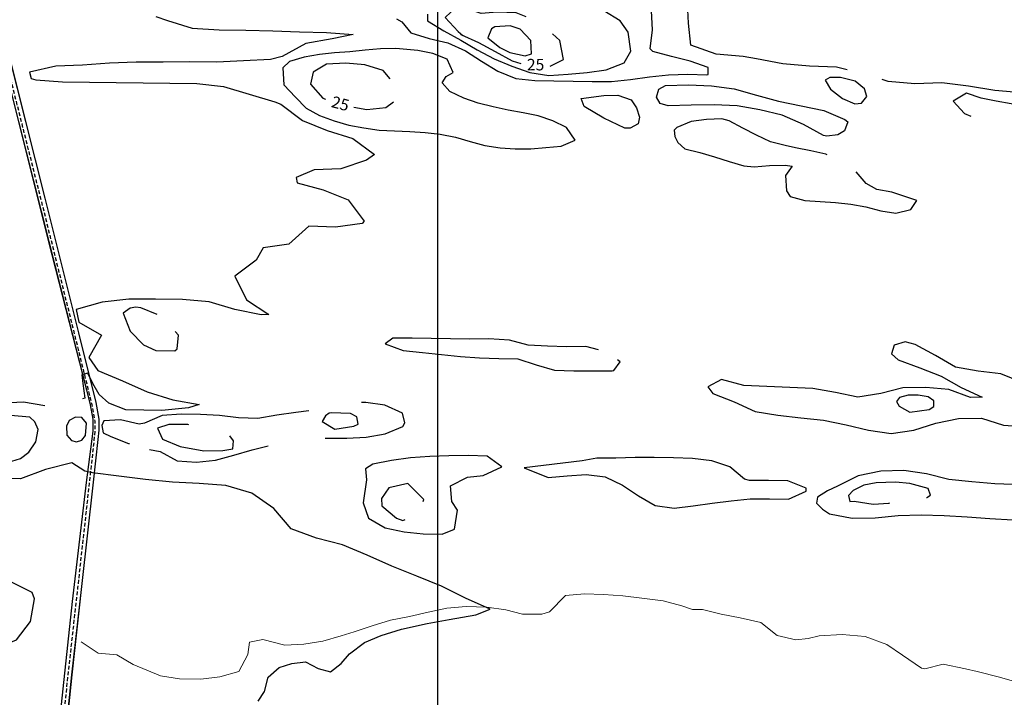
# Model space of a CAD drawing. Units: metres. Extents: x 499956 to 557739, y 9585459 to 9617241.
# Drawn here: x 506455 to 507738, y 9610956 to 9611839 of the extents above; entities that cross this region are included whole.
import ezdxf

# ---------------------------------------------------------------- set-up
doc = ezdxf.new("R2010")
doc.units = ezdxf.units.M
doc.header["$MEASUREMENT"] = 0
doc.linetypes.add('WGS-84 - Sistema viário principal$0$HIDDEN', pattern=[0.375, 0.25, -0.125])
for name, color, linetype in [('Base 17 - Plano Diretor CIPP - R14.1$0$CURVA_INTERMEDIARIA', 40, 'Continuous'), ('Base 17 - Plano Diretor CIPP - R14.1$0$CURVA_MESTRA', 250, 'Continuous'), ('Base 17 - Plano Diretor CIPP - R14.1$0$MOLDURA', 7, 'Continuous'), ('Base 17 - Plano Diretor CIPP - R14.1$0$RODOVIA', 251, 'Continuous'), ('MALHA-UTM', 8, 'Continuous'), ('WGS-84 - Sistema viário principal$0$Eixo estradas', 14, 'WGS-84 - Sistema viário principal$0$HIDDEN'), ('WGS-84 - Sistema viário principal$0$Rodovia existente', 251, 'Continuous')]:
    doc.layers.add(name, color=color, linetype=linetype)
doc.layers.add('Base 17 - Plano Diretor CIPP - R14.1$0$HIDRO_ORIGINAL', color=140, linetype='Continuous', lineweight=20)
doc.styles.add('Base 17 - Plano Diretor CIPP - R14.1$0$ROMANS', font='Romans.shx', dxfattribs={"width": 0.85})

# ---------------------------------------------------------------- blocks, each defined once
blk = doc.blocks.new('Base 17 - Plano Diretor CIPP - R14.1$0$A$C089C6519')
at = {"layer": 'Base 17 - Plano Diretor CIPP - R14.1$0$CURVA_INTERMEDIARIA', "flags": 128}
for points, elevation in [([(507533.567, 9611773.326), (507519.393, 9611776.909), (507484.408, 9611777.917), (507449.539, 9611780.949), (507415.209, 9611787.765), (507397.613, 9611790.575), (507362.745, 9611793.62), (507329.789, 9611805.405), (507326.532, 9611834.301), (507325.66, 9611851.738), (507314.459, 9611870.755), (507281.445, 9611882.376), (507246.502, 9611884.377), (507211.508, 9611885.029), (507176.513, 9611885.588), (507141.517, 9611886.132), (507106.52, 9611886.572), (507071.574, 9611888.513), (507036.583, 9611889.322), (507001.643, 9611887.265), (506967.611, 9611879.091), (506932.628, 9611878.02), (506897.695, 9611880.186), (506867.029, 9611881.323)], 10), ([(506945.714, 9611839.834), (506952.828, 9611835.686), (506964.768, 9611821.543), (506988.643, 9611814.127), (507013.029, 9611808.621), (507035.723, 9611798.133), (507056.662, 9611784.474), (507078.103, 9611771.619), (507101.261, 9611762.199), (507126.125, 9611759.6), (507151.121, 9611759.135), (507176.116, 9611758.662), (507201.112, 9611758.188), (507226.111, 9611758.343), (507251.016, 9611760.525), (507275.754, 9611764.137), (507300.625, 9611766.666), (507325.607, 9611767.63), (507350.595, 9611766.868), (507352.282, 9611767.134), (507352.157, 9611776.447), (507328.586, 9611784.777), (507304.322, 9611790.8), (507280.186, 9611797.316), (507276.364, 9611800.512), (507279.651, 9611825.295), (507278.254, 9611850.256)], 15), ([(506986.24, 9611845.865), (506986.48, 9611837.35), (507007.729, 9611824.179), (507029.627, 9611812.119), (507051.233, 9611799.541), (507073.124, 9611787.466), (507096.222, 9611777.902), (507119.874, 9611769.803), (507144.574, 9611765.945), (507169.515, 9611767.658), (507194.423, 9611769.812), (507219.187, 9611773.236), (507242.471, 9611782.337), (507251.392, 9611797.482), (507248.032, 9611822.255), (507237.333, 9611837.295), (507216.019, 9611850.36)], 20), ([(506632.19, 9611842.665), (506647.284, 9611837.44), (506679.774, 9611827.473), (506714.724, 9611825.588), (506749.717, 9611824.916), (506784.71, 9611824.212), (506819.69, 9611823.033), (506854.671, 9611821.869), (506889.581, 9611819.366), (506862.076, 9611813.53), (506827.608, 9611807.452), (506796.883, 9611790.689), (506781.625, 9611786.746), (506746.673, 9611784.904), (506711.702, 9611783.477), (506676.704, 9611783.85), (506641.709, 9611783.314), (506606.709, 9611783.269), (506571.731, 9611782.02), (506536.818, 9611779.552), (506501.85, 9611778.065), (506467.698, 9611770.405), (506469.544, 9611762.16), (506475.665, 9611760.302), (506510.575, 9611757.783), (506545.57, 9611757.222), (506580.566, 9611756.691), (506615.565, 9611756.487), (506650.559, 9611755.838), (506685.559, 9611755.65), (506720.322, 9611751.583), (506753.861, 9611741.576), (506787.467, 9611731.798), (506795.183, 9611728.386), (506823.196, 9611707.403), (506855.691, 9611694.401), (506889.113, 9611684.007), (506917.151, 9611663.059), (506906.689, 9611655.452), (506873.494, 9611644.356), (506838.523, 9611642.926), (506815.223, 9611633.056), (506816.398, 9611626.023), (506850.174, 9611616.85), (506882.748, 9611604.045), (506903.702, 9611576.011), (506901.206, 9611573.064), (506866.522, 9611568.372), (506831.54, 9611569.492), (506805.38, 9611546.24), (506771.97, 9611541.467), (506763.055, 9611525.313), (506735.047, 9611504.323), (506750.21, 9611473.684), (506779.433, 9611454.423), (506769.587, 9611454.011), (506735.29, 9611460.989), (506701.734, 9611470.94), (506666.875, 9611474.071), (506631.878, 9611474.537), (506596.878, 9611474.488), (506562.094, 9611470.602), (506528.499, 9611460.787), (506531.696, 9611444.608), (506561.392, 9611427.525), (506545.033, 9611398.4), (506556.584, 9611381.514), (506588.797, 9611367.828), (506620.749, 9611353.543), (506654.262, 9611343.447), (506688.664, 9611337.005), (506675.007, 9611333.015), (506640.193, 9611329.409), (506593.298, 9611330.202), (506571.051, 9611338.798), (506558.158, 9611350.174), (506550.068, 9611364.584), (506543.748, 9611377.983), (506535.911, 9611375.96), (506536.922, 9611364.584), (506539.727, 9611345.238), (506536.738, 9611344.491)], 10), ([(507836.088, 9611734.641), (507830.357, 9611735.636), (507795.713, 9611740.615), (507760.812, 9611743.248), (507725.953, 9611746.389), (507691.391, 9611751.908), (507656.67, 9611756.319), (507621.7, 9611754.886), (507586.871, 9611758.345), (507578.977, 9611760.695)], 10), ([(507810.528, 9611724.053), (507806.966, 9611724.402), (507786.996, 9611725.499), (507767.036, 9611726.764), (507747.179, 9611729.154), (507727.455, 9611732.463), (507707.846, 9611736.4), (507688.908, 9611742.831), (507671.326, 9611732.545), (507686.234, 9611716.544), (507694.471, 9611712.942)], 15), ([(507507.496, 9611662.588), (507505.346, 9611663.491), (507485.854, 9611667.972), (507466.19, 9611671.622), (507452.597, 9611674.523), (507433.249, 9611679.586), (507415.215, 9611688.234), (507397.473, 9611697.464), (507379.717, 9611706.67), (507369.803, 9611709.333), (507349.811, 9611708.772), (507330.013, 9611705.932), (507311.501, 9611698.362), (507307.99, 9611694.788), (507308.63, 9611686.266), (507312.726, 9611678.751), (507321.939, 9611670.395), (507341.372, 9611665.667), (507360.486, 9611659.78), (507379.594, 9611653.871), (507398.732, 9611648.063), (507412.249, 9611646.755), (507432.152, 9611648.721), (507452.718, 9611649.09), (507461.796, 9611647.617), (507452.767, 9611635.774), (507454.226, 9611615.827), (507459.053, 9611608.322), (507478.38, 9611603.175), (507498.322, 9611601.655), (507518.272, 9611600.242), (507538.182, 9611598.347), (507557.828, 9611594.603), (507577.132, 9611589.371), (507596.94, 9611586.606), (507616.425, 9611591.115), (507624.053, 9611602.888), (507591.639, 9611613.816), (507571.996, 9611617.58), (507558.03, 9611625.066), (507545.157, 9611640.372)], 15), ([(506633.936, 9611454.559), (506612.494, 9611463.061), (506606.009, 9611464.122), (506598.679, 9611462.759), (506589.65, 9611456.223), (506598.746, 9611432.936), (506616.211, 9611415.048), (506632.155, 9611407.359), (506657.155, 9611407.277), (506660.119, 9611409.832), (506661.855, 9611427.62), (506657.357, 9611432.413)], 15), ([(507209.178, 9611408.593), (507192.561, 9611412.662), (507167.561, 9611412.457), (507142.575, 9611413.283), (507117.609, 9611414.577), (507093.415, 9611420.875), (507066.217, 9611422.95), (507041.222, 9611422.428), (507016.225, 9611422.8), (506991.228, 9611423.186), (506966.231, 9611423.554), (506941.231, 9611423.473), (506931.31, 9611416.399), (506954.75, 9611407.706), (506979.613, 9611405.095), (507004.479, 9611402.507), (507029.345, 9611399.927), (507054.264, 9611397.918), (507079.256, 9611397.273), (507104.252, 9611396.798), (507127.918, 9611388.742), (507151.959, 9611381.886), (507176.941, 9611380.93), (507201.941, 9611381.067), (507226.941, 9611381.148), (507229.338, 9611381.609), (507237.655, 9611392.865), (507233.962, 9611395.323)], 15), ([(507761.6, 9611365.953), (507733.717, 9611377.023), (507703.911, 9611380.434), (507674.435, 9611386.014), (507648.389, 9611400.901), (507622.179, 9611415.496), (507609.022, 9611418.741), (507594.716, 9611414.718), (507591.139, 9611403.094), (507599.922, 9611395.381), (507628.123, 9611385.149), (507655.968, 9611373.983), (507682.079, 9611359.211), (507709.377, 9611346.769), (507694.225, 9611346.47), (507665.96, 9611356.525), (507636.108, 9611359.501), (507606.119, 9611358.702), (507577.039, 9611351.331), (507547.392, 9611346.741), (507518.033, 9611352.91), (507488.492, 9611358.138), (507458.524, 9611359.515), (507428.538, 9611360.436), (507398.567, 9611361.751), (507369.704, 9611369.935), (507351.609, 9611360.166), (507358.166, 9611351.613), (507386.031, 9611340.499), (507413.313, 9611328.021), (507442.947, 9611323.35), (507472.751, 9611319.929), (507502.602, 9611316.94), (507531.98, 9611310.864), (507561.07, 9611303.528), (507590.767, 9611299.282), (507620.41, 9611303.899), (507648.986, 9611313.034), (507678.392, 9611318.973), (507708.39, 9611319.299), (507737.009, 9611310.303), (507766.939, 9611308.243)], 15), ([(507760.852, 9611232.358), (507725.651, 9611233.864), (507695.747, 9611236.267), (507665.916, 9611239.446), (507636.785, 9611246.611), (507607.139, 9611251.209), (507577.16, 9611250.095), (507547.782, 9611244.017), (507520.944, 9611230.61), (507507.538, 9611224.715), (507494.585, 9611216.286), (507493.232, 9611208.621), (507501.279, 9611200.574), (507510.372, 9611194.793), (507539.798, 9611188.955), (507569.792, 9611189.578), (507599.654, 9611192.449), (507629.634, 9611193.553), (507659.62, 9611192.641), (507689.556, 9611190.682), (507719.475, 9611188.481), (507749.436, 9611186.951)], 15), ([(506487.337, 9611335.236), (506459.798, 9611340.128), (506424.838, 9611338.457), (506390.099, 9611334.188), (506355.2, 9611336.843), (506320.201, 9611337.028), (506285.638, 9611331.51), (506250.667, 9611330.086), (506215.681, 9611329.119), (506180.76, 9611326.763), (506145.76, 9611326.885), (506110.767, 9611327.552), (506075.774, 9611328.252), (506040.815, 9611329.943), (506006.103, 9611334.424), (505972.341, 9611343.651), (505938.041, 9611350.616), (505903.356, 9611345.931), (505869.151, 9611338.512), (505835.766, 9611328.004), (505814.208, 9611319.503)], 10), ([(506853.038, 9611293.32), (506856.388, 9611293.307), (506881.388, 9611293.383), (506906.362, 9611294.511), (506930.942, 9611299.076), (506954.141, 9611308.392), (506956.786, 9611313.495), (506953.621, 9611326.07), (506930.863, 9611336.419), (506906.069, 9611339.615), (506900.259, 9611339.786)], 15), ([(506444.528, 9611263.546), (506456.024, 9611267), (506466.618, 9611275.254), (506475.743, 9611288.489), (506478.722, 9611304.547), (506474.731, 9611314.528), (506467.818, 9611320.572), (506442.923, 9611322.864)], 15), ([(506831.586, 9611329.08), (506814.559, 9611326.747), (506789.817, 9611323.163), (506765.181, 9611318.915), (506740.199, 9611319.872), (506715.352, 9611322.634), (506690.397, 9611324.138), (506665.402, 9611324.629), (506640.46, 9611322.929), (506617.642, 9611312.713), (506610.54, 9611311.756), (506586.119, 9611317.109), (506564.492, 9611316.034), (506561.95, 9611309.725), (506563.467, 9611300.118), (506573.513, 9611295.639), (506596.796, 9611286.535), (506597.806, 9611286.214)], 15), ([(506675.43, 9611310.848), (506674.143, 9611310.958), (506649.143, 9611310.984), (506634.251, 9611306.3), (506640.887, 9611292.058), (506664.027, 9611282.596), (506694.733, 9611276.819), (506719.729, 9611277.238), (506732.603, 9611279.304), (506733.603, 9611289.898), (506728.486, 9611296.386)], 20), ([(506623.921, 9611278.409), (506637.884, 9611276.096), (506660.069, 9611263.961), (506685.047, 9611261.985), (506709.914, 9611264.559), (506734.057, 9611271.05), (506757.986, 9611278.29), (506778.657, 9611283.108)], 15), ([(506765.771, 9610950.405), (506774, 9610962.944), (506778.703, 9610981.753), (506793.185, 9610994.602), (506809.659, 9610999.778), (506827.394, 9611002.004), (506843.75, 9610993.117), (506859.808, 9610988.951), (506873.923, 9610999.778), (506884.503, 9611012.318), (506904.095, 9611026.816), (506926.039, 9611036.221), (506952.293, 9611044.45), (506985.992, 9611051.895), (507014.706, 9611056.9), (507049.189, 9611062.894), (507067.871, 9611070.403), (507035.946, 9611084.747), (507004.653, 9611100.424), (506972.235, 9611113.617), (506939.737, 9611126.614), (506907.739, 9611140.795), (506875.429, 9611154.251), (506841.533, 9611162.971), (506808.721, 9611175.152), (506786.028, 9611201.798), (506757.166, 9611221.597), (506723.64, 9611231.648), (506688.747, 9611234.38), (506653.791, 9611236.143), (506618.966, 9611239.637), (506584.2, 9611243.676), (506549.503, 9611248.271), (506539.738, 9611250.326), (506522.528, 9611260.965), (506488.602, 9611252.362), (506455.668, 9611240.514), (506420.671, 9611240.983)], 10), ([(506980.618, 9611210.772), (506981.416, 9611213.51), (506960.49, 9611234.031), (506935.868, 9611228.391), (506926.306, 9611214.756), (506926.824, 9611205.135), (506945.822, 9611188.884), (506954.177, 9611185.794), (506957.406, 9611187.128)], 20), ([(507636.781, 9611216.105), (507637.02, 9611216.133), (507642.127, 9611218.993), (507638.988, 9611227.662), (507614.923, 9611234.434), (507596.22, 9611236.083), (507571.247, 9611234.925), (507554.927, 9611231.868), (507541.18, 9611225.113), (507535.256, 9611218.456), (507536.909, 9611210.878), (507542.416, 9611211.073), (507567.143, 9611207.391), (507587.599, 9611208.714), (507589.004, 9611208.971)], 20)]:
    blk.add_lwpolyline(points, dxfattribs=dict(at, elevation=elevation))
for points, elevation in [([(507065.104, 9611814.833), (507080.679, 9611802.287), (507093.864, 9611795.866), (507113.446, 9611791.8), (507121.749, 9611794.135), (507121.079, 9611811.669), (507107.256, 9611826.124), (507094.223, 9611830.8), (507074.275, 9611829.358), (507069.93, 9611826.656)], 30), ([(506814.297, 9611737.797), (506828.288, 9611723.505), (506845.714, 9611713.69), (506864.556, 9611706.982), (506883.751, 9611701.364), (506903.405, 9611697.662), (506923.211, 9611694.884), (506943.183, 9611693.83), (506963.157, 9611692.807), (506983.112, 9611691.461), (507003.023, 9611689.578), (507022.627, 9611685.618), (507041.767, 9611679.817), (507061.078, 9611674.61), (507080.886, 9611671.85), (507100.825, 9611670.291), (507120.825, 9611670.274), (507140.744, 9611672.069), (507160.655, 9611673.959), (507178.963, 9611681.618), (507167.528, 9611698.027), (507149.494, 9611706.673), (507130.621, 9611713.293), (507111.057, 9611717.447), (507091.333, 9611720.756), (507071.772, 9611724.926), (507052.372, 9611729.788), (507033.514, 9611736.449), (507015.384, 9611744.892), (507005.369, 9611756.597), (507010.722, 9611764.505), (507019.831, 9611770.039), (507011.954, 9611787.409), (506993.251, 9611794.495), (506973.662, 9611798.525), (506945.075, 9611801.293), (506925.088, 9611800.571), (506905.161, 9611798.861), (506885.254, 9611796.932), (506865.301, 9611795.56), (506845.412, 9611793.453), (506825.706, 9611790.042), (506806.581, 9611784.189), (506797.704, 9611775.856), (506798.891, 9611753.908)], 15), ([(507502.578, 9611687.791), (507476.321, 9611702.302), (507448.826, 9611714.301), (507419.66, 9611721.329), (507390.087, 9611726.371), (507360.124, 9611727.869), (507330.13, 9611727.307), (507300.139, 9611726.564), (507289.802, 9611729.447), (507284.687, 9611737.78), (507288.039, 9611747.962), (507296.482, 9611753.075), (507326.474, 9611753.787), (507356.448, 9611752.554), (507386.155, 9611748.372), (507415.086, 9611740.434), (507443.974, 9611732.343), (507473.379, 9611726.395), (507502.792, 9611720.488), (507530.369, 9611708.678), (507534.434, 9611705.608), (507529.91, 9611693.88), (507521.24, 9611688.45), (507506.666, 9611687.013)], 10), ([(507511.723, 9611748.189), (507527.46, 9611735.847), (507543.184, 9611729.17), (507552.098, 9611729.888), (507558.874, 9611738.784), (507556.066, 9611748.403), (507543.937, 9611758.49), (507524.537, 9611763.352), (507510.809, 9611763.424), (507504.838, 9611759.833)], 15), ([(507243.402, 9611697.515), (507216.23, 9611710.231), (507190.521, 9611725.691), (507186.591, 9611735.937), (507216.348, 9611739.752), (507234.257, 9611740.468), (507251.891, 9611734.296), (507258.944, 9611723.716), (507262.879, 9611711.563), (507260.914, 9611702.89), (507250.402, 9611697.282)], 10), ([(507600.99, 9611335.109), (507615.252, 9611327.33), (507640.022, 9611330.714), (507646.411, 9611334.748), (507646.128, 9611341.846), (507638.942, 9611347.204), (507626.01, 9611349.446), (507612.767, 9611349.403), (507601.506, 9611346.513), (507597.845, 9611340.952)], 20), ([(506516.192, 9611297.084), (506522.283, 9611290.404), (506528.832, 9611288.489), (506535.658, 9611290.511), (506540.614, 9611296.764), (506541.722, 9611313.062), (506535.658, 9611320.09), (506527.556, 9611320.64), (506519.071, 9611316.396), (506515.925, 9611308.746)], 15), ([(506848.85, 9611315.143), (506865.572, 9611305.114), (506890.255, 9611309.08), (506896.012, 9611311.545), (506894.294, 9611321.289), (506885.968, 9611325.452), (506860.976, 9611326.121), (506858.057, 9611325.781), (506853.591, 9611322.462)], 20), ([(506906.85, 9611238.954), (506902.686, 9611209.198), (506909.61, 9611189.043), (506931.317, 9611176.64), (506955.764, 9611171.413), (506980.596, 9611168.514), (507005.595, 9611168.272), (507021.509, 9611174.705), (507025.605, 9611199.367), (507017.986, 9611210.714), (507016.267, 9611230.97), (507038.353, 9611242.684), (507058.948, 9611244.477), (507083.38, 9611256.028), (507064.232, 9611270.007), (507039.24, 9611270.639), (507014.243, 9611270.255), (506989.261, 9611269.315), (506964.32, 9611267.595), (506939.574, 9611264.039), (506914.994, 9611259.478), (506905.523, 9611253.496)], 15), ([(507112.473, 9611254.675), (507143.456, 9611242.173), (507168.357, 9611244.399), (507193.311, 9611245.92), (507218.116, 9611242.811), (507240.622, 9611231.925), (507261.37, 9611217.978), (507283.009, 9611205.458), (507307.805, 9611202.271), (507332.666, 9611204.904), (507357.374, 9611208.712), (507382.194, 9611211.71), (507407.064, 9611214.254), (507432.063, 9611214.029), (507457.061, 9611213.686), (507479.723, 9611224.241), (507480.1, 9611228.175), (507455.862, 9611237.545), (507430.868, 9611238.116), (507405.868, 9611238.134), (507399.571, 9611239.915), (507380.47, 9611256.044), (507356.748, 9611263.934), (507331.932, 9611266.965), (507306.938, 9611267.502), (507281.941, 9611267.899), (507256.944, 9611268.266), (507231.964, 9611267.26), (507206.964, 9611267.234), (507187.889, 9611263.656)], 15), ([(506349.888, 9611062.904), (506366.591, 9611037.984), (506393.403, 9611024.527), (506422.885, 9611018.974), (506450.639, 9611030.362), (506468.874, 9611054.184), (506474.131, 9611083.72), (506471.015, 9611092.242), (506444.121, 9611105.534), (506414.94, 9611098.571), (506386.971, 9611087.721), (506365.295, 9611073.424)], 15)]:
    blk.add_lwpolyline(points, close=True, dxfattribs=dict(at, elevation=elevation))
at = {"layer": 'Base 17 - Plano Diretor CIPP - R14.1$0$CURVA_MESTRA', "elevation": 25, "flags": 128}
for points in [[(507115.071, 9611842.575), (507102.121, 9611847.666), (507077.133, 9611848.427), (507056.398, 9611846.636), (507032.694, 9611854.582), (507024.148, 9611855.658), (507009.276, 9611841.723), (507026.304, 9611823.418), (507032.548, 9611818.255), (507029.966, 9611819.305), (507052.752, 9611809.018), (507074.734, 9611797.11), (507096.629, 9611785.044), (507108.076, 9611781.766)], [(507146.24, 9611778.319), (507163.737, 9611786.831), (507158.887, 9611811.356), (507149.443, 9611820.067)], [(506937.672, 9611761.503), (506928.523, 9611772.573), (506904.654, 9611780.006), (506879.741, 9611782.091), (506854.777, 9611780.742), (506837.52, 9611770.095), (506833.929, 9611754.745), (506849.789, 9611736.222), (506853.537, 9611734.95)], [(506890.236, 9611724.707), (506907.088, 9611721.593), (506931.947, 9611724.241), (506942.141, 9611731.474)]]:
    blk.add_lwpolyline(points, dxfattribs=at)
at = {"layer": 'Base 17 - Plano Diretor CIPP - R14.1$0$CURVA_MESTRA', "style": 'Base 17 - Plano Diretor CIPP - R14.1$0$ROMANS'}
blk.add_text('25', height=15, dxfattribs=at).set_placement((507115.88, 9611772.607))
blk.add_text('25', height=15, rotation=345, dxfattribs=at).set_placement((506859.86, 9611725.074))
blk = doc.blocks.new('WGS-84 - Sistema viário principal')
at = {"layer": 'WGS-84 - Sistema viário principal$0$Eixo estradas', "ltscale": 20, "flags": 128}
blk.add_lwpolyline([(509783.7, 9592620.6), (509791.7, 9592670.7), (509832.6, 9592806.9), (509869.1, 9592929.8), (509899.6, 9593032.1), (509936.3, 9593154), (509972.4, 9593275.7), (509990.7, 9593331.7), (510017.2, 9593414.7), (510061, 9593537.3), (510075.8, 9593583.9), (510081.4, 9593612.1), (510090, 9593662.4), (510103.3, 9593768.6), (510107.8, 9593815.7), (510111.4, 9593855.6), (510112.3, 9593892.5), (510111.9, 9593933.5), (510109.9, 9593981.2), (510107, 9594053.4), (510105.7, 9594154.7), (510107.3, 9594223.4), (510108, 9594257.3), (510109.6, 9594280), (510112.4, 9594305), (510121.8, 9594353.6), (510134.6, 9594422.3), (510139.6, 9594453.6), (510142.3, 9594484.8), (510142.8, 9594502.3), (510141.3, 9594518.1), (510140.3, 9594535.3), (510132, 9594592.3), (510129.4, 9594618.9), (510128.1, 9594639.8), (510127.5, 9594660.1), (510128, 9594680.4), (510130.1, 9594705.6), (510139.2, 9594771.6), (510156.2, 9594870.9), (510175.2, 9595018.1), (510198.6, 9595202.7), (510209.6, 9595317.4), (510214.5, 9595354.1), (510222.4, 9595391.3), (510233.6, 9595448.9), (510244.7, 9595502.2), (510253, 9595542.2), (510255.8, 9595568.3), (510258.9, 9595597.6), (510261.3, 9595637.5), (510261.4, 9595662.3), (510260.9, 9595678.8), (510258.4, 9595707.3), (510251.7, 9595748.6), (510242.7, 9595804), (510221.6, 9595894), (510206, 9595976.7), (510192.9, 9596047.8), (510181.9, 9596113.6), (510175.6, 9596147), (510171.4, 9596177.5), (510169.5, 9596203.1), (510169, 9596233.6), (510168.7, 9596266), (510169.1, 9596292.6), (510173.4, 9596318.8), (510177.4, 9596338), (510180.8, 9596355.1), (510190.5, 9596381.5), (510216.9, 9596441.4), (510242.4, 9596497.7), (510254, 9596520.3), (510262.2, 9596536.5), (510287.1, 9596582.2), (510315.2, 9596622.2), (510347.5, 9596670.3), (510366.6, 9596703.1), (510380.5, 9596733.7), (510392.5, 9596759.5), (510407.9, 9596792), (510419.7, 9596823.1), (510434.6, 9596869.6), (510452.3, 9596932.3), (510468.3, 9597003.9), (510479.7, 9597065), (510495.9, 9597125.8), (510518.5, 9597215.3), (510540.6, 9597302.8), (510560.2, 9597380.5), (510575, 9597437.3), (510583.1, 9597469.1), (510588.5, 9597499.4), (510592.3, 9597534.1), (510596, 9597591.3), (510600.5, 9597645.5), (510604.9, 9597679.6), (510611.6, 9597731.8), (510619.6, 9597811), (510620.3, 9597851.6), (510624, 9597916), (510628, 9597971.5), (510635.2, 9598008.6), (510642.3, 9598042.4), (510649.8, 9598066.6), (510664.1, 9598093.2), (510684.9, 9598128.7), (510718.4, 9598188.3), (510743.6, 9598240.2), (510766.5, 9598297.1), (510793.4, 9598364.3), (510819.9, 9598424.9), (510854, 9598499.6), (510894.9, 9598594.2), (510910.3, 9598629.3), (510921.8, 9598660.1), (510929.6, 9598694.8), (510955.8, 9598814.6), (510964, 9598853.4), (510969.1, 9598874.4), (510976.8, 9598896.2), (510982.4, 9598915.3), (511005.8, 9598990.9), (511023.9, 9599055.7), (511044.7, 9599140.8), (511053.6, 9599178.7), (511055.3, 9599201.8), (511055.6, 9599223), (511052.4, 9599270.5), (511045.5, 9599351.3), (511041.1, 9599407.3), (511038.1, 9599465), (511033.4, 9599581.6), (511030, 9599644), (511029.6, 9599675.1), (511030.1, 9599699.7), (511031.8, 9599772.1), (511034.4, 9599829.6), (511035.3, 9599866.9), (511035.8, 9599910.5), (511037.9, 9599939.9), (511044.9, 9599988.5), (511052.6, 9600052.5), (511058.6, 9600090.4), (511066.4, 9600131.6), (511081, 9600199.7), (511104.7, 9600315), (511126.8, 9600417.1), (511153.7, 9600540.1), (511156.4, 9600555.6), (511168.6, 9600626.3), (511178.1, 9600701.2), (511182.8, 9600752.9), (511189.5, 9600812.5), (511196.3, 9600867.1), (511197.7, 9600919.2), (511197.2, 9600963), (511195.1, 9600994.5), (511190.2, 9601017.4), (511185.1, 9601032.3), (511169.7, 9601069.7), (511166.6, 9601090.3), (511163.8, 9601110.5), (511156.4, 9601167.3), (511152.2, 9601199.6), (511140.9, 9601298.5), (511130.8, 9601377.7), (511127.1, 9601416.8), (511125.3, 9601450.2), (511125.9, 9601519.7), (511129.1, 9601687.2), (511130.3, 9601801.8), (511136.4, 9601876.4), (511138.9, 9601916.6), (511142.6, 9601953.4), (511144, 9601984.4), (511149.5, 9602012.2), (511169, 9602069.9), (511192.8, 9602132.5), (511214.6, 9602190.2), (511217.2, 9602197.8), (511227.2, 9602233.4), (511254.1, 9602414), (511256.1, 9602429.5), (511265.5, 9602469.3), (511268.6, 9602480.3), (511275.5, 9602502.8), (511282, 9602520.9), (511294.3, 9602552.9), (511312.6, 9602592.4), (511335.6, 9602640.5), (511354.8, 9602679.4), (511372.9, 9602717.2), (511393.2, 9602759.6), (511406.1, 9602785.8), (511427.6, 9602830.4), (511439.5, 9602855.9), (511457.2, 9602892.3), (511475.3, 9602929.7), (511487.8, 9602955.7), (511499.5, 9602978.3), (511517.4, 9603015.2), (511524.7, 9603030.7), (511534.7, 9603052.5), (511542.9, 9603072.1), (511548.1, 9603085.8), (511552.8, 9603099.3), (511558.2, 9603117.1), (511562.8, 9603136.3), (511565.4, 9603146.8), (511568, 9603158.1), (511571.5, 9603174), (511582.3, 9603225.3), (511592.5, 9603272.8), (511602.9, 9603322.9), (511614.7, 9603378.8), (511622.7, 9603417.8), (511633.5, 9603470.8), (511645.5, 9603528.6), (511655.4, 9603579), (511665.6, 9603628), (511676.6, 9603682.6), (511686.5, 9603732.2), (511696.1, 9603778), (511706.5, 9603829.5), (511715.9, 9603875.5), (511722.3, 9603907.1), (511729.4, 9603940.5), (511744.5, 9604016.5), (511752.8, 9604057.7), (511760.9, 9604097.9), (511768.1, 9604133.5), (511776.4, 9604175.3), (511783.5, 9604210.9), (511790.4, 9604245.9), (511795.7, 9604273.7), (511798.5, 9604288), (511804.4, 9604318.2), (511809.4, 9604343.1), (511813.1, 9604362), (511817.1, 9604382.7), (511820.6, 9604399.7), (511825.2, 9604422.6), (511828.9, 9604441.9), (511832, 9604458.7), (511838, 9604488), (511845.3, 9604525.6), (511854.9, 9604574.6), (511861.3, 9604607.3), (511868.4, 9604643), (511875.8, 9604680.5), (511882.7, 9604715.7), (511888.7, 9604746), (511892.3, 9604765.2), (511898, 9604792.3), (511903.6, 9604820.5), (511909.9, 9604851.3), (511921.6, 9604907.6), (511929.5, 9604947.1), (511942.7, 9605010.4), (511949, 9605040.5), (511951, 9605049.3), (511953.4, 9605059.6), (511957.8, 9605077.5), (511964.1, 9605103.1), (511970.6, 9605129.3), (511976.6, 9605152.6), (511985.9, 9605187.8), (511992.9, 9605215.1), (511997.1, 9605231.4), (512000.5, 9605245.1), (512003.7, 9605257.7), (512044, 9605431), (512079.2, 9605588.5), (512112.1, 9605729.3), (512161.6, 9605931.3), (512166.3, 9605950.6), (512212.7, 9606132.4), (512259.2, 9606323.3), (512315.3, 9606529.5), (512373.9, 9606760.3), (512424, 9606971.3), (512481.4, 9607192.1), (512496.9, 9607244.4), (512521.3, 9607340.6), (512528.7, 9607375.7), (512528.8, 9607402), (512517.8, 9607421.9), (512502.7, 9607436.7), (512481.9, 9607443.3), (512372.7, 9607468.7), (512267.5, 9607484.5), (512096.7, 9607516.8), (511918.4, 9607549.4), (511826.6, 9607566), (511817.9, 9607567.5), (511750.1, 9607579.8), (511640, 9607599.4), (511433.7, 9607635.1), (511211.4, 9607676.3), (511159.7, 9607685), (511079, 9607698.5), (511056.3, 9607701), (511035.7, 9607700.6), (511014.7, 9607698.5), (510993.3, 9607693.9), (510955.1, 9607682.1), (510784, 9607612.6), (510693.5, 9607575), (510668.9, 9607566.3), (510646.3, 9607558.3), (510624.5, 9607550.9), (510603, 9607544.7), (510576.2, 9607538), (510536.5, 9607529.8), (510479.5, 9607520.1), (510384, 9607509.8), (510157.8, 9607485.4), (510108.3, 9607479.4), (510082.7, 9607478), (510057.2, 9607477.6), (510006.6, 9607478.2), (509987.6, 9607479.2), (509910.4, 9607487.6), (509757.9, 9607501.3), (509617.6, 9607514.2), (509567.8, 9607519.4), (509464.1, 9607529.2), (509324.9, 9607542.8), (509164, 9607558.4), (508990.8, 9607574.7), (508983.1, 9607575.4), (508838.4, 9607588.2), (508649.5, 9607605.8), (508535.5, 9607616.9), (508414.5, 9607628), (508273.6, 9607640.6), (508188.2, 9607648.5), (508080.3, 9607659.1), (508007, 9607664.7), (507948, 9607670.6), (507918.5, 9607675.3), (507896.6, 9607679.4), (507858.8, 9607689.4), (507825.2, 9607700.7), (507774.2, 9607717.6), (507678.8, 9607753.9), (507527.3, 9607807.8), (507443.6, 9607838.5), (507410.1, 9607851), (507347.6, 9607878.2), (507313.4, 9607895.7), (507277, 9607913.3), (507228.7, 9607938.8), (507146.5, 9607981.3), (507068.2, 9608021.1), (507009.7, 9608051.2), (506972.5, 9608071.1), (506944.7, 9608085.3), (506918.8, 9608100.3), (506900.5, 9608112.6), (506887.5, 9608122.9), (506875.4, 9608133.3), (506861.8, 9608146.6), (506851.7, 9608159.5), (506839.6, 9608174.7), (506827.1, 9608196.7), (506810.4, 9608228.1), (506785.8, 9608279.1), (506756.3, 9608348.3), (506743.8, 9608373.5), (506724.7, 9608408.5), (506706.1, 9608438.9), (506693.5, 9608461.4), (506678.9, 9608482.9), (506661.1, 9608508.7), (506634.8, 9608541.4), (506599.5, 9608583.9), (506573.5, 9608618.4), (506532.4, 9608667.1), (506473.4, 9608742.5), (506440, 9608795.5), (506402.6, 9608863.7), (506359.8, 9608947.7), (506346.9, 9608967.7), (506335.3, 9608982.6), (506315.7, 9609002.3), (506280.8, 9609032), (506250.7, 9609052.9), (506232, 9609066.7), (506220.2, 9609078.8), (506214.1, 9609092.2), (506175.7, 9609195.6), (506172, 9609198.9), (506135.4, 9609212.6), (506090.8, 9609227.7), (506056.5, 9609235.3), (506022.5, 9609243.6), (506010.3, 9609248.6), (506006.1, 9609256.5), (506006.3, 9609272.2), (506009, 9609340.4), (506010.3, 9609389.4), (506014.4, 9609409.7), (506021, 9609420.5), (506035.5, 9609431.2), (506050.8, 9609437.5), (506060.7, 9609445.8), (506063.2, 9609458), (506072.8, 9609535.4), (506087.1, 9609630.7), (506095.9, 9609698.9), (506110, 9609784.5), (506114.5, 9609813.2), (506119.6, 9609830.7), (506127, 9609839.8), (506159, 9609875.5), (506190.5, 9609914.6), (506198.8, 9609926.2), (506201.9, 9609936.6), (506202.7, 9609948.1), (506199.7, 9609965.8), (506193.6, 9610002.7), (506194.3, 9610015.8), (506197.4, 9610029), (506220.8, 9610067.1), (506279.6, 9610154.4), (506335.6, 9610236.1), (506380.9, 9610302.3), (506429.5, 9610376), (506442.6, 9610396), (506450.7, 9610410.2), (506455.4, 9610428.8), (506460.4, 9610453.6), (506468, 9610512.6), (506477.5, 9610615.1), (506488.4, 9610706.4), (506504.3, 9610852.8), (506517.8, 9610983.3), (506530.7, 9611098.5), (506545.8, 9611234.6), (506552, 9611290.1), (506553.2, 9611302.2), (506553.2, 9611315.6), (506549.2, 9611336.8), (506526.8, 9611427.4), (506483, 9611603.2), (506457.8, 9611703.1), (506424.9, 9611833.8), (506399.7, 9611935.2), (506392.9, 9611957.6), (506381.7, 9611975), (506344, 9612026.7), (506265.9, 9612130.2), (506156.5, 9612277.5), (506062.8, 9612404.2), (505914.1, 9612605.7), (505857.9, 9612679.5), (505829.6, 9612716.6), (505809.4, 9612739.9), (505791.9, 9612758.3), (505711.9, 9612829), (505652, 9612885.8), (505605.9, 9612928.1), (505604.2, 9612930.1), (505585.9, 9612950.4), (505559.7, 9612976.1), (505511.2, 9613018.5)], dxfattribs=at)
at = {"layer": 'WGS-84 - Sistema viário principal$0$Rodovia existente', "flags": 128}
for points in [[(506447.1, 9610395.6), (506455.6, 9610410.5), (506460.5, 9610429.7), (506465.5, 9610454.8), (506473.1, 9610514), (506482.7, 9610616.6), (506493.5, 9610707.8), (506509.5, 9610854.3), (506523, 9610984.8), (506535.8, 9611100), (506550.9, 9611236), (506557.2, 9611291.6), (506558.4, 9611303.9), (506558.4, 9611318), (506554.3, 9611339.7), (506531.9, 9611430.4), (506488, 9611606.3), (506462.8, 9611706.2), (506430, 9611836.8)], [(506452.3, 9610431.6), (506457.9, 9610458.1), (506465.7, 9610538.4), (506483.2, 9610699.2), (506499.3, 9610852.8), (506523.8, 9611080.3), (506541.8, 9611235.5), (506550.6, 9611302.4), (506550.7, 9611317.9), (506546.8, 9611338.9), (506493, 9611549.4), (506443.8, 9611745.7)]]:
    blk.add_lwpolyline(points, dxfattribs=at)

msp = doc.modelspace()

# ---------------------------------------------------------------- linework, layer by layer
at = {"layer": 'Base 17 - Plano Diretor CIPP - R14.1$0$HIDRO_ORIGINAL', "ltscale": 2, "flags": 128}
msp.add_lwpolyline([(507760.636, 9610973.683), (507731.724, 9610981.687), (507702.676, 9610989.184), (507687.815, 9610992.789), (507658.43, 9610998.834), (507634.796, 9610992.475), (507630.145, 9610993.37), (507605.415, 9611010.353), (507585.064, 9611024.443), (507556.846, 9611034.629), (507526.98, 9611037.461), (507497.045, 9611035.491), (507482.716, 9611032.21), (507466.498, 9611030.38), (507442.203, 9611036.277), (507420.707, 9611053.104), (507393.672, 9611058.994), (507369.171, 9611063.964), (507344.876, 9611069.861), (507331.671, 9611070.012), (507317.685, 9611074.881), (507293.563, 9611081.448), (507265.649, 9611084.951), (507240.82, 9611087.873), (507215.884, 9611089.661), (507190.897, 9611090.444), (507166.009, 9611088.073), (507145.402, 9611067.139), (507135.219, 9611064.067), (507110.219, 9611063.902), (507088.229, 9611069.681), (507063.464, 9611073.1), (507036.577, 9611073.791), (507011.661, 9611071.736), (506987.24, 9611066.389), (506962.894, 9611060.707), (506938.321, 9611056.104), (506914.427, 9611048.753), (506890.747, 9611040.735), (506874.011, 9611035.538), (506849.935, 9611028.804), (506825.234, 9611024.945), (506800.269, 9611023.63), (506771.786, 9611030.779), (506754.512, 9611027.402), (506752.052, 9611011.537), (506740.387, 9610989.425), (506715.684, 9610982.138), (506690.863, 9610979.152), (506662.945, 9610979.455), (506638.317, 9610983.753), (506602.869, 9610998.508), (506581.195, 9611010.968), (506557.217, 9611012.925), (506534.982, 9611027.664)], dxfattribs=at)
at = {"layer": 'Base 17 - Plano Diretor CIPP - R14.1$0$RODOVIA', "flags": 128}
for points in [[(506447.1, 9610395.602), (506455.585, 9610410.459), (506460.451, 9610429.689), (506465.528, 9610454.823), (506473.149, 9610514.048), (506482.688, 9610616.588), (506493.514, 9610707.791), (506509.485, 9610854.261), (506522.953, 9610984.759), (506535.833, 9611099.951), (506550.908, 9611236.026), (506557.159, 9611291.573), (506558.391, 9611303.864), (506558.357, 9611317.981), (506554.264, 9611339.684), (506531.861, 9611430.416), (506488.048, 9611606.254), (506462.816, 9611706.15), (506429.959, 9611836.827)], [(506452.282, 9610431.646), (506457.884, 9610458.071), (506465.704, 9610538.418), (506483.245, 9610699.175), (506499.35, 9610852.751), (506523.754, 9611080.257), (506541.792, 9611235.498), (506550.559, 9611302.411), (506550.651, 9611317.927), (506546.845, 9611338.924), (506492.98, 9611549.394), (506443.849, 9611745.656)]]:
    msp.add_lwpolyline(points, dxfattribs=at)
at = {"layer": 'MALHA-UTM'}
msp.add_line((507000, 9588500), (507000, 9615500), dxfattribs=at)

# ---------------------------------------------------------------- block references
at = {"layer": 'Base 17 - Plano Diretor CIPP - R14.1$0$MOLDURA'}
for name in ['Base 17 - Plano Diretor CIPP - R14.1$0$A$C089C6519', 'WGS-84 - Sistema viário principal']:
    msp.add_blockref(name, (0, 0), dxfattribs=at)

doc.saveas('drawing.dxf')
